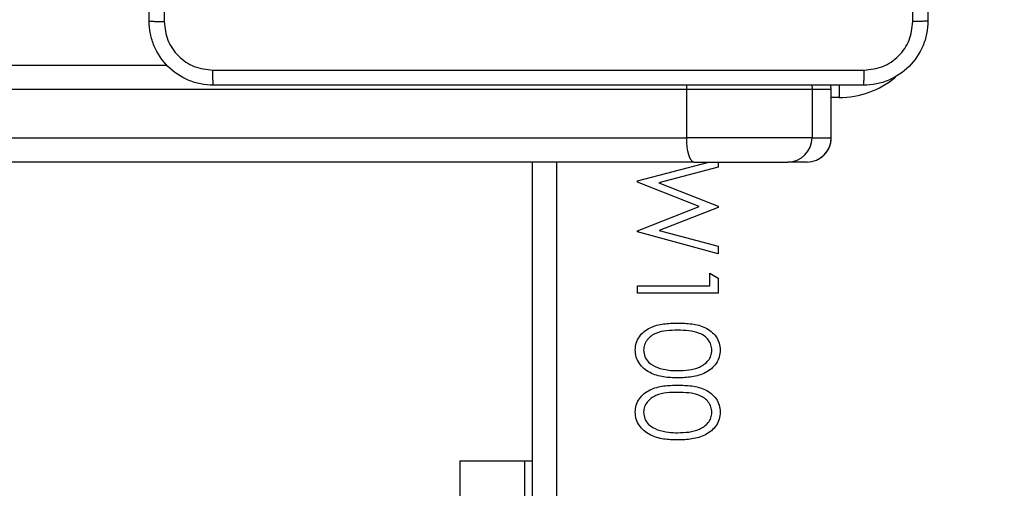
# Model space of a CAD drawing. Units: inches. Extents: x 9372 to 11195, y -4060 to -2766.
# Drawn here: x 10456 to 10468, y -3517 to -3511 of the extents above; entities that cross this region are included whole.
import ezdxf

# ---------------------------------------------------------------- set-up
doc = ezdxf.new("R2010")
doc.units = ezdxf.units.IN
doc.header["$MEASUREMENT"] = 0
doc.layers.add('VP-DIM', color=7, linetype='Continuous')
doc.layers.add('VP-EQ', color=7, linetype='Continuous', true_color=0x8a3492, plot=False)
doc.layers.add('VP-HIC', color=6, linetype='Continuous', plot=False)
doc.styles.get("Standard").update_dxf_attribs({"font": 'arial.ttf'})
doc.dimstyles.get("Standard").update_dxf_attribs({"dimtxt": 14, "dimasz": 20, "dimexe": 20, "dimexo": 50, "dimgap": 20, "dimtad": 0, "dimdec": 0, "dimzin": 0, "dimdsep": 46, "dimtxsty": 'Standard', "dimcen": -0.09, "dimadec": 0, "dimazin": 0, "dimtfac": 1, "dimtdec": 4, "dimtofl": 0, "dimtmove": 0, "dimatfit": 3, "dimfxl": 70, "dimfxlon": 1, "dimtolj": 1, "dimtzin": 0, "dimarcsym": 0})

# ---------------------------------------------------------------- blocks, each defined once
blk = doc.blocks.new('*D209')
at = {"layer": 'Defpoints', "color": 0}
for p in [(9763.218, -2785.916), (9763.218, -3507.329), (10972.78, -3544.304)]:
    blk.add_point(p, dxfattribs=at)
at = {"layer": 'VP-DIM', "color": 0, "lineweight": -2}
for p, q in [((9763.218, -2855.916), (9763.218, -2765.916)), ((10972.78, -2855.916), (10972.78, -2765.916)), ((9783.218, -2785.916), (10293.039, -2785.916)), ((10952.78, -2785.916), (10373.429, -2785.916))]:
    blk.add_line(p, q, dxfattribs=at)
at = {"layer": 'VP-DIM', "color": 0}
for points in [[(9783.218, -2782.583), (9783.218, -2789.25), (9763.218, -2785.916)], [(10952.78, -2789.25), (10952.78, -2782.583), (10972.78, -2785.916)]]:
    blk.add_solid(points, dxfattribs=at)
at = {"layer": 'VP-DIM', "color": 0, "insert": (10333.234, -2785.916), "char_height": 14, "attachment_point": 5}
blk.add_mtext('\\A1;1210', dxfattribs=at)
blk = doc.blocks.new('*D224')
at = {"layer": 'Defpoints', "color": 0}
for p in [(10589.504, -2899.761), (10240.218, -4059.509), (11174.511, -4059.509)]:
    blk.add_point(p, dxfattribs=at)
at = {"layer": 'VP-DIM', "color": 0, "lineweight": -2}
for p, q in [((11104.511, -2899.761), (11194.511, -2899.761)), ((11174.511, -2919.761), (11174.511, -3478.02)), ((11174.511, -4039.509), (11174.511, -3558.41)), ((11104.511, -4059.509), (11194.511, -4059.509))]:
    blk.add_line(p, q, dxfattribs=at)
at = {"layer": 'VP-DIM', "color": 0}
for points in [[(11177.844, -2919.761), (11171.178, -2919.761), (11174.511, -2899.761)], [(11171.178, -4039.509), (11177.844, -4039.509), (11174.511, -4059.509)]]:
    blk.add_solid(points, dxfattribs=at)
at = {"layer": 'VP-DIM', "color": 0, "insert": (11174.511, -3518.215), "char_height": 14, "attachment_point": 5, "rotation": 90}
blk.add_mtext('\\A1;1160', dxfattribs=at)
blk = doc.blocks.new('*D227')
at = {"layer": 'Defpoints', "color": 0}
for p in [(10631.981, -3100.761), (10309.691, -3908.42), (11115.68, -3908.42)]:
    blk.add_point(p, dxfattribs=at)
at = {"layer": 'VP-DIM', "color": 0, "lineweight": -2}
for p, q in [((11045.68, -3100.761), (11135.68, -3100.761)), ((11115.68, -3120.761), (11115.68, -3487.675)), ((11115.68, -3888.42), (11115.68, -3558.531)), ((11045.68, -3908.42), (11135.68, -3908.42))]:
    blk.add_line(p, q, dxfattribs=at)
at = {"layer": 'VP-DIM', "color": 0}
for points in [[(11119.014, -3120.761), (11112.347, -3120.761), (11115.68, -3100.761)], [(11112.347, -3888.42), (11119.014, -3888.42), (11115.68, -3908.42)]]:
    blk.add_solid(points, dxfattribs=at)
at = {"layer": 'VP-DIM', "color": 0, "insert": (11115.68, -3523.103), "char_height": 14, "attachment_point": 5, "rotation": 90}
blk.add_mtext('\\A1;810', dxfattribs=at)
blk = doc.blocks.new('*D229')
at = {"layer": 'Defpoints', "color": 0}
for p in [(10770.78, -2830.519), (9912.824, -3437.554), (10770.78, -3521.404)]:
    blk.add_point(p, dxfattribs=at)
at = {"layer": 'VP-DIM', "color": 0, "lineweight": -2}
for p, q in [((9912.824, -2900.519), (9912.824, -2810.519)), ((10770.78, -2900.519), (10770.78, -2810.519)), ((9932.824, -2830.519), (10306.374, -2830.519)), ((10750.78, -2830.519), (10377.23, -2830.519))]:
    blk.add_line(p, q, dxfattribs=at)
at = {"layer": 'VP-DIM', "color": 0}
for points in [[(9932.824, -2827.186), (9932.824, -2833.852), (9912.824, -2830.519)], [(10750.78, -2833.852), (10750.78, -2827.186), (10770.78, -2830.519)]]:
    blk.add_solid(points, dxfattribs=at)
at = {"layer": 'VP-DIM', "color": 0, "insert": (10341.802, -2830.519), "char_height": 14, "attachment_point": 5}
blk.add_mtext('\\A1;860', dxfattribs=at)
blk = doc.blocks.new('WD1542_')
at = {"color": 8, "linetype": 'Continuous', "lineweight": 25}
for p, q in [((2678.748, 2216.239), (2678.748, 2278.839)), ((2675.345, 2215.939), (2675.345, 2215.939)), ((2675.248, 2215.439), (2675.345, 2215.439)), ((2675.248, 2215.286), (2675.248, 2215.439)), ((2675.345, 2215.339), (2675.349, 2215.288)), ((2675.345, 2215.339), (2675.345, 2215.339)), ((2675.588, 2215.288), (2675.584, 2215.339)), ((2677.137, 2215.339), (2677.135, 2215.288)), ((2677.137, 2215.339), (2748.731, 2215.339))]:
    blk.add_line(p, q, dxfattribs=at)
at = {"color": 7, "linetype": 'Continuous', "lineweight": 25}
for p, q in [((2679.048, 2278.839), (2679.048, 2216.239)), ((2679.148, 2219.939), (2679.148, 2275.139)), ((2679.948, 2219.939), (2679.948, 2275.139)), ((2679.148, 2219.939), (2679.048, 2219.939)), ((2679.948, 2219.939), (2679.148, 2219.939)), ((2676.748, 2217.862), (2677.748, 2217.862)), ((2676.748, 2217.677), (2676.748, 2217.862)), ((2677.748, 2217.772), (2676.851, 2217.772)), ((2676.851, 2217.772), (2676.851, 2217.618)), ((2677.748, 2217.862), (2677.748, 2217.772)), ((2676.851, 2217.618), (2676.748, 2217.677)), ((2676.748, 2217.375), (2677.748, 2217.105)), ((2676.748, 2217.283), (2676.748, 2217.375)), ((2677.476, 2217.086), (2676.748, 2217.283)), ((2676.748, 2216.801), (2677.476, 2217.086)), ((2677.748, 2217.092), (2676.983, 2216.791)), ((2677.748, 2217.105), (2677.748, 2217.092)), ((2676.748, 2216.788), (2676.748, 2216.801)), ((2677.481, 2216.497), (2676.748, 2216.788)), ((2676.983, 2216.791), (2677.748, 2216.487)), ((2676.748, 2216.301), (2677.481, 2216.497)), ((2677.748, 2216.474), (2676.864, 2216.239)), ((2677.748, 2216.487), (2677.748, 2216.474)), ((2676.748, 2216.239), (2676.748, 2216.301)), ((2675.645, 2216.239), (2675.884, 2216.239)), ((2677.048, 2216.239), (2675.884, 2216.239)), ((2677.048, 2216.239), (2756.204, 2216.239)), ((2675.345, 2215.939), (2675.345, 2215.339)), ((2675.584, 2215.939), (2675.345, 2215.939)), ((2675.345, 2215.939), (2675.345, 2215.339)), ((2675.584, 2215.939), (2677.137, 2215.939)), ((2675.584, 2215.339), (2675.584, 2215.939)), ((2677.137, 2215.939), (2677.137, 2215.339)), ((2756.293, 2215.939), (2677.137, 2215.939)), ((2675.345, 2215.339), (2675.349, 2215.288)), ((2675.345, 2215.339), (2675.584, 2215.339)), ((2675.584, 2215.339), (2677.137, 2215.339)), ((2748.42, 2215.039), (2683.574, 2215.039))]:
    blk.add_line(p, q, dxfattribs=at)
at = {"color": 7, "linetype": 'Continuous', "lineweight": 25, "flags": 128}
blk.add_lwpolyline([(2677.048, 2216.239), (2677.065, 2216.233), (2677.082, 2216.216), (2677.097, 2216.188), (2677.111, 2216.151), (2677.122, 2216.105), (2677.13, 2216.054), (2677.135, 2215.997), (2677.137, 2215.939)], dxfattribs=at)
at = {"color": 7, "linetype": 'Continuous', "lineweight": 25}
for centre, start, end in [((2675.645, 2215.939), 90, 180), ((2675.645, 2215.939), 90.011, 180.0164), ((2675.884, 2215.939), 90.0129, 180.0099)]:
    blk.add_arc(centre, 0.3, start, end, dxfattribs=at)
at = {"color": 8, "linetype": 'Continuous', "lineweight": 25}
blk.add_arc((2675.248, 2214.339), 1.1, 90, 129.452, dxfattribs=at)
at = {"color": 7, "linetype": 'Continuous', "lineweight": 25}
for points, knots in [([(2676.722, 2219.337), (2676.725, 2219.367), (2676.729, 2219.426), (2676.782, 2219.533), (2676.9, 2219.629), (2677.072, 2219.677), (2677.19, 2219.681), (2677.248, 2219.682)], [0, 0, 0, 0, 0.1251736, 0.2503344, 0.4988457, 0.7490147, 1, 1, 1, 1]), ([(2677.248, 2219.593), (2677.202, 2219.591), (2677.111, 2219.589), (2676.977, 2219.556), (2676.879, 2219.49), (2676.832, 2219.409), (2676.827, 2219.363), (2676.825, 2219.34)], [0, 0, 0, 0, 0.25092, 0.501294, 0.749645, 0.874919, 1, 1, 1, 1]), ([(2677.248, 2219.682), (2677.307, 2219.681), (2677.425, 2219.678), (2677.596, 2219.629), (2677.714, 2219.533), (2677.767, 2219.425), (2677.771, 2219.367), (2677.774, 2219.337)], [0, 0, 0, 0, 0.250979, 0.501136, 0.749605, 0.874809, 1, 1, 1, 1]), ([(2677.499, 2219.555), (2677.453, 2219.568), (2677.371, 2219.59), (2677.286, 2219.592), (2677.248, 2219.593)], [0, 0, 0, 0, 0.5595915, 1, 1, 1, 1]), ([(2677.671, 2219.34), (2677.668, 2219.368), (2677.661, 2219.422), (2677.604, 2219.507), (2677.539, 2219.537), (2677.499, 2219.555)], [0, 0, 0, 0, 0.2802458, 0.560784, 1, 1, 1, 1]), ([(2677.248, 2219.003), (2677.19, 2219.004), (2677.074, 2219.007), (2676.929, 2219.043), (2676.829, 2219.105), (2676.77, 2219.17), (2676.729, 2219.25), (2676.725, 2219.308), (2676.722, 2219.337)], [0, 0, 0, 0, 0.250545, 0.500164, 0.62528, 0.750203, 0.875104, 1, 1, 1, 1]), ([(2676.825, 2219.34), (2676.827, 2219.317), (2676.832, 2219.271), (2676.867, 2219.211), (2676.916, 2219.162), (2676.997, 2219.118), (2677.111, 2219.095), (2677.202, 2219.094), (2677.248, 2219.093)], [0, 0, 0, 0, 0.124867, 0.24989, 0.374747, 0.499773, 0.749504, 1, 1, 1, 1]), ([(2677.248, 2219.093), (2677.294, 2219.094), (2677.385, 2219.095), (2677.521, 2219.121), (2677.618, 2219.191), (2677.664, 2219.272), (2677.669, 2219.317), (2677.671, 2219.34)], [0, 0, 0, 0, 0.2511, 0.501366, 0.749625, 0.874871, 1, 1, 1, 1]), ([(2677.774, 2219.337), (2677.771, 2219.308), (2677.767, 2219.25), (2677.714, 2219.143), (2677.595, 2219.05), (2677.423, 2219.007), (2677.307, 2219.004), (2677.248, 2219.003)], [0, 0, 0, 0, 0.1251794, 0.2503594, 0.4987883, 0.7489495, 1, 1, 1, 1]), ([(2676.722, 2218.568), (2676.725, 2218.597), (2676.729, 2218.656), (2676.782, 2218.764), (2676.9, 2218.859), (2677.072, 2218.908), (2677.19, 2218.912), (2677.248, 2218.913)], [0, 0, 0, 0, 0.125173, 0.250334, 0.498845, 0.749014, 1, 1, 1, 1]), ([(2677.248, 2218.913), (2677.307, 2218.912), (2677.425, 2218.908), (2677.596, 2218.86), (2677.714, 2218.763), (2677.767, 2218.656), (2677.771, 2218.597), (2677.774, 2218.568)], [0, 0, 0, 0, 0.250976, 0.501131, 0.749608, 0.87481, 1, 1, 1, 1]), ([(2677.248, 2218.823), (2677.202, 2218.822), (2677.111, 2218.819), (2676.977, 2218.787), (2676.879, 2218.721), (2676.832, 2218.64), (2676.827, 2218.594), (2676.825, 2218.571)], [0, 0, 0, 0, 0.25092, 0.501294, 0.749645, 0.874919, 1, 1, 1, 1]), ([(2677.499, 2218.786), (2677.453, 2218.798), (2677.371, 2218.821), (2677.286, 2218.823), (2677.248, 2218.823)], [0, 0, 0, 0, 0.5595915, 1, 1, 1, 1]), ([(2677.671, 2218.571), (2677.668, 2218.598), (2677.661, 2218.653), (2677.604, 2218.737), (2677.539, 2218.767), (2677.499, 2218.786)], [0, 0, 0, 0, 0.2802458, 0.560784, 1, 1, 1, 1]), ([(2677.248, 2218.234), (2677.19, 2218.235), (2677.074, 2218.238), (2676.929, 2218.274), (2676.829, 2218.336), (2676.77, 2218.401), (2676.729, 2218.48), (2676.725, 2218.539), (2676.722, 2218.568)], [0, 0, 0, 0, 0.2505478, 0.5001731, 0.6252901, 0.750202, 0.8751199, 1, 1, 1, 1]), ([(2676.825, 2218.571), (2676.827, 2218.548), (2676.832, 2218.502), (2676.867, 2218.441), (2676.916, 2218.393), (2676.997, 2218.349), (2677.111, 2218.326), (2677.202, 2218.324), (2677.248, 2218.323)], [0, 0, 0, 0, 0.1248684, 0.2498749, 0.3747329, 0.4997609, 0.7495007, 1, 1, 1, 1]), ([(2677.248, 2218.323), (2677.294, 2218.324), (2677.385, 2218.326), (2677.521, 2218.352), (2677.618, 2218.421), (2677.664, 2218.502), (2677.669, 2218.548), (2677.671, 2218.571)], [0, 0, 0, 0, 0.2511, 0.501366, 0.749625, 0.874871, 1, 1, 1, 1]), ([(2677.774, 2218.568), (2677.771, 2218.539), (2677.767, 2218.48), (2677.714, 2218.374), (2677.595, 2218.281), (2677.423, 2218.238), (2677.307, 2218.235), (2677.248, 2218.234)], [0, 0, 0, 0, 0.12518, 0.25036, 0.49879, 0.748948, 1, 1, 1, 1]), ([(2674.148, 2214.489), (2674.151, 2214.543), (2674.158, 2214.651), (2674.222, 2214.851), (2674.368, 2215.069), (2674.586, 2215.214), (2674.786, 2215.279), (2674.893, 2215.286), (2674.948, 2215.289)], [0, 0, 0, 0, 0.1303508, 0.2573205, 0.4999875, 0.7424117, 0.8694377, 1, 1, 1, 1]), ([(2674.948, 2215.289), (2674.947, 2215.286), (2674.944, 2215.28), (2674.94, 2215.238), (2674.938, 2215.176), (2674.938, 2215.126), (2674.937, 2215.101)], [0, 0, 0, 0, 0.2499357, 0.4998791, 0.7496104, 1, 1, 1, 1]), ([(2674.948, 2215.289), (2675.842, 2215.289), (2677.63, 2215.289), (2680.316, 2215.289), (2682.104, 2215.289), (2682.998, 2215.289)], [0, 0, 0, 0, 0.333295, 0.666702, 1, 1, 1, 1]), ([(2682.998, 2215.289), (2682.999, 2215.286), (2683.002, 2215.28), (2683.006, 2215.238), (2683.008, 2215.176), (2683.008, 2215.126), (2683.009, 2215.101)], [0, 0, 0, 0, 0.250404, 0.500128, 0.75006, 1, 1, 1, 1]), ([(2682.998, 2215.289), (2683.053, 2215.286), (2683.16, 2215.279), (2683.36, 2215.214), (2683.578, 2215.069), (2683.724, 2214.851), (2683.788, 2214.651), (2683.795, 2214.543), (2683.798, 2214.489)], [0, 0, 0, 0, 0.130543, 0.257584, 0.500019, 0.74267, 0.86963, 1, 1, 1, 1]), ([(2674.937, 2215.101), (2674.859, 2215.092), (2674.701, 2215.073), (2674.502, 2214.935), (2674.363, 2214.736), (2674.345, 2214.578), (2674.336, 2214.5)], [0, 0, 0, 0, 0.250037, 0.49994, 0.750037, 1, 1, 1, 1]), ([(2683.009, 2215.101), (2682.112, 2215.101), (2680.319, 2215.101), (2677.627, 2215.101), (2675.834, 2215.101), (2674.937, 2215.101)], [0, 0, 0, 0, 0.333337, 0.666663, 1, 1, 1, 1]), ([(2683.61, 2214.5), (2683.601, 2214.578), (2683.583, 2214.736), (2683.444, 2214.935), (2683.245, 2215.073), (2683.087, 2215.092), (2683.009, 2215.101)], [0, 0, 0, 0, 0.249956, 0.500064, 0.749965, 1, 1, 1, 1]), ([(2674.148, 2214.489), (2674.151, 2214.49), (2674.156, 2214.493), (2674.199, 2214.496), (2674.261, 2214.499), (2674.311, 2214.499), (2674.336, 2214.5)], [0, 0, 0, 0, 0.2504117, 0.5001343, 0.7500978, 1, 1, 1, 1]), ([(2674.148, 2206.439), (2674.148, 2207.333), (2674.148, 2209.121), (2674.148, 2211.807), (2674.148, 2213.595), (2674.148, 2214.489)], [0, 0, 0, 0, 0.3332946, 0.666701, 1, 1, 1, 1]), ([(2674.336, 2214.5), (2674.336, 2213.603), (2674.336, 2211.81), (2674.336, 2209.117), (2674.336, 2207.325), (2674.336, 2206.428)], [0, 0, 0, 0, 0.333337, 0.666663, 1, 1, 1, 1]), ([(2683.61, 2210.464), (2683.61, 2211.137), (2683.61, 2212.483), (2683.61, 2213.827), (2683.61, 2214.5)], [0, 0, 0, 0, 0.499992, 1, 1, 1, 1]), ([(2683.798, 2214.489), (2683.795, 2214.49), (2683.789, 2214.493), (2683.747, 2214.496), (2683.685, 2214.499), (2683.635, 2214.499), (2683.61, 2214.5)], [0, 0, 0, 0, 0.249952, 0.499899, 0.749569, 1, 1, 1, 1]), ([(2683.798, 2214.489), (2683.798, 2213.595), (2683.798, 2211.807), (2683.798, 2209.121), (2683.798, 2207.333), (2683.798, 2206.439)], [0, 0, 0, 0, 0.333296, 0.666702, 1, 1, 1, 1])]:
    blk.add_open_spline(points, degree=3, knots=knots, dxfattribs=at)
blk = doc.blocks.new('WD1542 2D_')
at = {"rotation": 180}
blk.add_blockref('WD1542_', (13140.989, -1296.765), dxfattribs=at)

msp = doc.modelspace()

# ---------------------------------------------------------------- linework, layer by layer
at = {"layer": 'VP-HIC', "color": 2}
msp.add_lwpolyline([(10691.053, -3162.261), (10529.251, -3162.261, 0.414214), (10339.251, -3352.261), (10339.251, -3437.754, 0.414214), (10529.251, -3627.754), (10691.053, -3627.754, 0.414214), (10881.053, -3437.754), (10881.053, -3352.261, 0.414214)], format="xyb", close=True, dxfattribs=at)
at = {"layer": 'VP-HIC', "color": 6}
msp.add_lwpolyline([(10648.549, -3627.754), (10619.681, -3651.104, -0.630766), (10342.768, -3518.932), (10342.768, -3474.14, 0.358837), (10529.251, -3627.754)], format="xyb", close=True, dxfattribs=at)

# ---------------------------------------------------------------- block references
at = {"layer": 'VP-EQ', "color": 0}
msp.add_blockref('WD1542 2D_', (0, 0), dxfattribs=at)

# ---------------------------------------------------------------- dimensions: what is measured, and where the dimension line sits
at = {"layer": 'VP-DIM', "color": 0}
dim = msp.add_linear_dim(base=(9763.218, -2785.916), p1=(10972.78, -3544.304), p2=(9763.218, -3507.329), dimstyle='Standard', dxfattribs=at)
dim.commit()
dim.dimension.update_dxf_attribs({"geometry": '*D209', "text_midpoint": (10333.234, -2785.916), "dimtype": 160})
dim = msp.add_linear_dim(base=(10770.78, -2830.519), p1=(9912.824, -3437.554), p2=(10770.78, -3521.404), text='860', dimstyle='Standard', dxfattribs=at)
dim.commit()
dim.dimension.update_dxf_attribs({"geometry": '*D229', "text_midpoint": (10341.802, -2830.519)})
dim = msp.add_linear_dim(base=(11174.511, -4059.509), p1=(10589.504, -2899.761), p2=(10240.218, -4059.509), angle=270, dimstyle='Standard', dxfattribs=at)
dim.commit()
dim.dimension.update_dxf_attribs({"geometry": '*D224', "text_midpoint": (11174.511, -3518.215), "dimtype": 160})
dim = msp.add_linear_dim(base=(11115.68, -3908.42), p1=(10631.981, -3100.761), p2=(10309.691, -3908.42), angle=90, text='810', dimstyle='Standard', dxfattribs=at)
dim.commit()
dim.dimension.update_dxf_attribs({"geometry": '*D227', "text_midpoint": (11115.68, -3523.103), "dimtype": 160})

doc.saveas('drawing.dxf')
